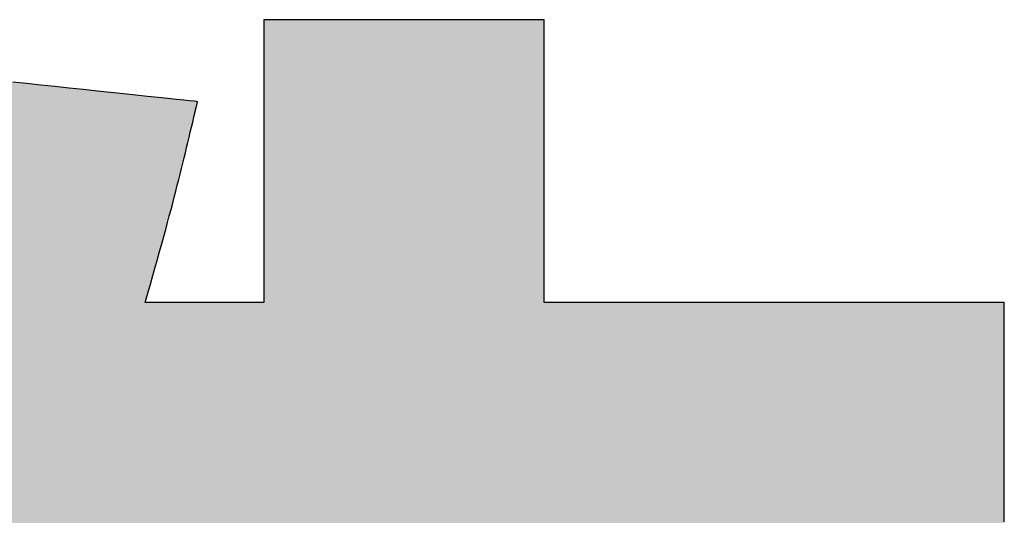
# Model space of a CAD drawing. Extents: x 15 to 406, y -93 to 583.
# Drawn here: x 232 to 236, y 9 to 11 of the extents above; entities that cross this region are included whole.
import ezdxf

# ---------------------------------------------------------------- set-up
doc = ezdxf.new("R2010")
doc.units = 0
doc.header["$LTSCALE"] = 0.5
doc.layers.get('0').update_dxf_attribs({"linetype": 'CONTINUOUS'})
doc.layers.add('1', color=7, linetype='CONTINUOUS')
doc.layers.add('2', color=151, linetype='CONTINUOUS')

# ---------------------------------------------------------------- blocks, each defined once
blk = doc.blocks.new('*G23')
at = {"layer": '2', "color": 151, "linetype": 'CONTINUOUS'}
blk.add_lwpolyline([(236.4494, 8.8653), (236.4494, 8.9074), (236.4494, 8.953), (236.4494, 9.0016), (236.4494, 9.0526), (236.4494, 9.1057), (236.4494, 9.1602), (236.4494, 9.2158), (236.4494, 9.2719), (236.4494, 9.3279), (236.4494, 9.3835), (236.4494, 9.438), (236.4494, 9.4911), (236.4494, 9.5422), (236.4494, 9.5907), (236.4494, 9.6363), (236.4494, 9.6784), (236.4494, 9.7165), (236.4494, 9.7501), (236.4494, 9.7787), (236.4494, 9.8018), (236.4494, 9.8189), (236.4494, 9.8296), (236.4494, 9.8332), (236.4428, 9.8332), (236.4236, 9.8332), (236.3926, 9.8332), (236.3509, 9.8332), (236.2992, 9.8332), (236.2386, 9.8332), (236.1698, 9.8332), (236.0938, 9.8332), (236.0115, 9.8332), (235.9239, 9.8332), (235.8317, 9.8332), (235.7359, 9.8332), (235.6374, 9.8332), (235.5371, 9.8332), (235.4359, 9.8332), (235.3347, 9.8332), (235.2344, 9.8332), (235.1359, 9.8332), (235.0401, 9.8332), (234.9479, 9.8332), (234.8602, 9.8332), (234.7779, 9.8332), (234.7019, 9.8332), (234.6332, 9.8332), (234.5725, 9.8332), (234.5208, 9.8332), (234.4791, 9.8332), (234.4482, 9.8332), (234.4289, 9.8332), (234.4223, 9.8332), (234.4223, 9.8373), (234.4223, 9.8491), (234.4223, 9.8681), (234.4223, 9.8938), (234.4223, 9.9256), (234.4223, 9.9629), (234.4223, 10.0051), (234.4223, 10.0518), (234.4223, 10.1024), (234.4223, 10.1564), (234.4223, 10.213), (234.4223, 10.2719), (234.4223, 10.3325), (234.4223, 10.3942), (234.4223, 10.4564), (234.4223, 10.5186), (234.4223, 10.5803), (234.4223, 10.6408), (234.4223, 10.6997), (234.4223, 10.7564), (234.4223, 10.8103), (234.4223, 10.8609), (234.4223, 10.9076), (234.4223, 10.9499), (234.4223, 10.9872), (234.4223, 11.019), (234.4223, 11.0446), (234.4223, 11.0636), (234.4223, 11.0755), (234.4223, 11.0795), (234.4183, 11.0795), (234.4066, 11.0795), (234.3877, 11.0795), (234.3623, 11.0795), (234.3307, 11.0795), (234.2937, 11.0795), (234.2518, 11.0795), (234.2055, 11.0795), (234.1553, 11.0795), (234.1018, 11.0795), (234.0455, 11.0795), (233.9871, 11.0795), (233.927, 11.0795), (233.8658, 11.0795), (233.8041, 11.0795), (233.7424, 11.0795), (233.6812, 11.0795), (233.6211, 11.0795), (233.5627, 11.0795), (233.5064, 11.0795), (233.4529, 11.0795), (233.4028, 11.0795), (233.3564, 11.0795), (233.3145, 11.0795), (233.2775, 11.0795), (233.246, 11.0795), (233.2205, 11.0795), (233.2016, 11.0795), (233.1899, 11.0795), (233.1859, 11.0795), (233.1859, 11.0755), (233.1859, 11.0636), (233.1859, 11.0446), (233.1859, 11.019), (233.1859, 10.9872), (233.1859, 10.9499), (233.1859, 10.9076), (233.1859, 10.8609), (233.1859, 10.8103), (233.1859, 10.7564), (233.1859, 10.6997), (233.1859, 10.6408), (233.1859, 10.5803), (233.1859, 10.5186), (233.1859, 10.4564), (233.1859, 10.3942), (233.1859, 10.3325), (233.1859, 10.2719), (233.1859, 10.213), (233.1859, 10.1564), (233.1859, 10.1024), (233.1859, 10.0518), (233.1859, 10.0051), (233.1859, 9.9629), (233.1859, 9.9256), (233.1859, 9.8938), (233.1859, 9.8681), (233.1859, 9.8491), (233.1859, 9.8373), (233.1859, 9.8332), (233.1842, 9.8332), (233.1792, 9.8332), (233.1712, 9.8332), (233.1605, 9.8332), (233.1472, 9.8332), (233.1315, 9.8332), (233.1138, 9.8332), (233.0942, 9.8332), (233.073, 9.8332), (233.0504, 9.8332), (233.0267, 9.8332), (233.002, 9.8332), (232.9766, 9.8332), (232.9507, 9.8332), (232.9246, 9.8332), (232.8985, 9.8332), (232.8727, 9.8332), (232.8473, 9.8332), (232.8226, 9.8332), (232.7989, 9.8332), (232.7763, 9.8332), (232.755, 9.8332), (232.7355, 9.8332), (232.7177, 9.8332), (232.7021, 9.8332), (232.6888, 9.8332), (232.678, 9.8332), (232.6701, 9.8332), (232.6651, 9.8332), (232.6634, 9.8332), (232.6752, 9.874), (232.6865, 9.9134), (232.6973, 9.9514), (232.7077, 9.9882), (232.7177, 10.0237), (232.7273, 10.0581), (232.7365, 10.0913), (232.7454, 10.1235), (232.7539, 10.1547), (232.762, 10.1849), (232.7699, 10.2142), (232.7774, 10.2427), (232.7847, 10.2704), (232.7917, 10.2974), (232.7985, 10.3236), (232.8051, 10.3493), (232.8115, 10.3744), (232.8176, 10.3989), (232.8236, 10.423), (232.8295, 10.4467), (232.8352, 10.4701), (232.8408, 10.4932), (232.8463, 10.516), (232.8517, 10.5386), (232.8571, 10.5611), (232.8624, 10.5835), (232.8677, 10.6059), (232.873, 10.6284), (232.8783, 10.6509), (232.8836, 10.6736), (232.8836, 10.6737), (232.8837, 10.6741), (232.8839, 10.6748), (232.8841, 10.6757), (232.8844, 10.6769), (232.8847, 10.6782), (232.8851, 10.6797), (232.8855, 10.6814), (232.8859, 10.6832), (232.8863, 10.6851), (232.8868, 10.6871), (232.8873, 10.6892), (232.8878, 10.6914), (232.8884, 10.6936), (232.8889, 10.6958), (232.8894, 10.698), (232.8899, 10.7002), (232.8905, 10.7024), (232.891, 10.7045), (232.8914, 10.7065), (232.8919, 10.7085), (232.8923, 10.7103), (232.8927, 10.7119), (232.8931, 10.7134), (232.8934, 10.7148), (232.8937, 10.7159), (232.8939, 10.7168), (232.8941, 10.7175), (232.8942, 10.7179), (232.8942, 10.7181), (232.8901, 10.7185), (232.8782, 10.7198), (232.859, 10.7218), (232.8331, 10.7246), (232.8011, 10.728), (232.7635, 10.732), (232.7209, 10.7365), (232.6738, 10.7415), (232.6228, 10.7469), (232.5684, 10.7527), (232.5113, 10.7588), (232.4519, 10.7651), (232.3909, 10.7716), (232.3287, 10.7782), (232.2659, 10.7848), (232.2032, 10.7915), (232.141, 10.7981), (232.08, 10.8046)], dxfattribs=at)
blk = doc.blocks.new('*G22')
blk.add_blockref('*G23', (0, 0))

msp = doc.modelspace()

# ---------------------------------------------------------------- hatches: boundary and pattern name
at = {"layer": '1', "linetype": 'CONTINUOUS'}
msp.add_hatch(color=7, dxfattribs=at).paths.add_polyline_path([(234.4223, 8.6373), (234.4223, 8.6625), (234.4223, 8.6828), (234.4223, 8.6979), (234.4223, 8.7073), (234.4223, 8.7105), (234.4289, 8.7105), (234.4482, 8.7105), (234.4791, 8.7105), (234.5208, 8.7105), (234.5725, 8.7105), (234.6332, 8.7105), (234.7019, 8.7105), (234.7779, 8.7105), (234.8602, 8.7105), (234.9479, 8.7105), (235.0401, 8.7105), (235.1359, 8.7105), (235.2344, 8.7105), (235.3347, 8.7105), (235.4359, 8.7105), (235.5371, 8.7105), (235.6374, 8.7105), (235.7359, 8.7105), (235.8317, 8.7105), (235.9239, 8.7105), (236.0115, 8.7105), (236.0938, 8.7105), (236.1698, 8.7105), (236.2386, 8.7105), (236.2992, 8.7105), (236.3509, 8.7105), (236.3926, 8.7105), (236.4236, 8.7105), (236.4428, 8.7105), (236.4494, 8.7105), (236.4494, 8.7141), (236.4494, 8.7248), (236.4494, 8.7419), (236.4494, 8.765), (236.4494, 8.7936), (236.4494, 8.8272), (236.4494, 8.8653), (236.4494, 8.9074), (236.4494, 8.953), (236.4494, 9.0016), (236.4494, 9.0526), (236.4494, 9.1057), (236.4494, 9.1602), (236.4494, 9.2158), (236.4494, 9.2719), (236.4494, 9.3279), (236.4494, 9.3835), (236.4494, 9.438), (236.4494, 9.4911), (236.4494, 9.5422), (236.4494, 9.5907), (236.4494, 9.6363), (236.4494, 9.6784), (236.4494, 9.7165), (236.4494, 9.7501), (236.4494, 9.7787), (236.4494, 9.8018), (236.4494, 9.8189), (236.4494, 9.8296), (236.4494, 9.8332), (236.4428, 9.8332), (236.4236, 9.8332), (236.3926, 9.8332), (236.3509, 9.8332), (236.2992, 9.8332), (236.2386, 9.8332), (236.1698, 9.8332), (236.0938, 9.8332), (236.0115, 9.8332), (235.9239, 9.8332), (235.8317, 9.8332), (235.7359, 9.8332), (235.6374, 9.8332), (235.5371, 9.8332), (235.4359, 9.8332), (235.3347, 9.8332), (235.2344, 9.8332), (235.1359, 9.8332), (235.0401, 9.8332), (234.9479, 9.8332), (234.8602, 9.8332), (234.7779, 9.8332), (234.7019, 9.8332), (234.6332, 9.8332), (234.5725, 9.8332), (234.5208, 9.8332), (234.4791, 9.8332), (234.4482, 9.8332), (234.4289, 9.8332), (234.4223, 9.8332), (234.4223, 9.8373), (234.4223, 9.8491), (234.4223, 9.8681), (234.4223, 9.8938), (234.4223, 9.9256), (234.4223, 9.9629), (234.4223, 10.0051), (234.4223, 10.0518), (234.4223, 10.1024), (234.4223, 10.1564), (234.4223, 10.213), (234.4223, 10.2719), (234.4223, 10.3325), (234.4223, 10.3942), (234.4223, 10.4564), (234.4223, 10.5186), (234.4223, 10.5803), (234.4223, 10.6408), (234.4223, 10.6997), (234.4223, 10.7564), (234.4223, 10.8103), (234.4223, 10.8609), (234.4223, 10.9076), (234.4223, 10.9499), (234.4223, 10.9872), (234.4223, 11.019), (234.4223, 11.0446), (234.4223, 11.0636), (234.4223, 11.0755), (234.4223, 11.0795), (234.4183, 11.0795), (234.4066, 11.0795), (234.3877, 11.0795), (234.3623, 11.0795), (234.3307, 11.0795), (234.2937, 11.0795), (234.2518, 11.0795), (234.2055, 11.0795), (234.1553, 11.0795), (234.1018, 11.0795), (234.0455, 11.0795), (233.9871, 11.0795), (233.927, 11.0795), (233.8658, 11.0795), (233.8041, 11.0795), (233.7424, 11.0795), (233.6812, 11.0795), (233.6211, 11.0795), (233.5627, 11.0795), (233.5064, 11.0795), (233.4529, 11.0795), (233.4028, 11.0795), (233.3564, 11.0795), (233.3145, 11.0795), (233.2775, 11.0795), (233.246, 11.0795), (233.2205, 11.0795), (233.2016, 11.0795), (233.1899, 11.0795), (233.1859, 11.0795), (233.1859, 11.0755), (233.1859, 11.0636), (233.1859, 11.0446), (233.1859, 11.019), (233.1859, 10.9872), (233.1859, 10.9499), (233.1859, 10.9076), (233.1859, 10.8609), (233.1859, 10.8103), (233.1859, 10.7564), (233.1859, 10.6997), (233.1859, 10.6408), (233.1859, 10.5803), (233.1859, 10.5186), (233.1859, 10.4564), (233.1859, 10.3942), (233.1859, 10.3325), (233.1859, 10.2719), (233.1859, 10.213), (233.1859, 10.1564), (233.1859, 10.1024), (233.1859, 10.0518), (233.1859, 10.0051), (233.1859, 9.9629), (233.1859, 9.9256), (233.1859, 9.8938), (233.1859, 9.8681), (233.1859, 9.8491), (233.1859, 9.8373), (233.1859, 9.8332), (233.1842, 9.8332), (233.1792, 9.8332), (233.1712, 9.8332), (233.1605, 9.8332), (233.1472, 9.8332), (233.1315, 9.8332), (233.1138, 9.8332), (233.0942, 9.8332), (233.073, 9.8332), (233.0504, 9.8332), (233.0267, 9.8332), (233.002, 9.8332), (232.9766, 9.8332), (232.9507, 9.8332), (232.9246, 9.8332), (232.8985, 9.8332), (232.8727, 9.8332), (232.8473, 9.8332), (232.8226, 9.8332), (232.7989, 9.8332), (232.7763, 9.8332), (232.755, 9.8332), (232.7355, 9.8332), (232.7177, 9.8332), (232.7021, 9.8332), (232.6888, 9.8332), (232.678, 9.8332), (232.6701, 9.8332), (232.6651, 9.8332), (232.6634, 9.8332), (232.6752, 9.874), (232.6865, 9.9134), (232.6973, 9.9514), (232.7077, 9.9882), (232.7177, 10.0237), (232.7273, 10.0581), (232.7365, 10.0913), (232.7454, 10.1235), (232.7539, 10.1547), (232.762, 10.1849), (232.7699, 10.2142), (232.7774, 10.2427), (232.7847, 10.2704), (232.7917, 10.2974), (232.7985, 10.3236), (232.8051, 10.3493), (232.8115, 10.3744), (232.8176, 10.3989), (232.8236, 10.423), (232.8295, 10.4467), (232.8352, 10.4701), (232.8408, 10.4932), (232.8463, 10.516), (232.8517, 10.5386), (232.8571, 10.5611), (232.8624, 10.5835), (232.8677, 10.6059), (232.873, 10.6284), (232.8783, 10.6509), (232.8836, 10.6736), (232.8836, 10.6737), (232.8837, 10.6741), (232.8839, 10.6748), (232.8841, 10.6757), (232.8844, 10.6769), (232.8847, 10.6782), (232.8851, 10.6797), (232.8855, 10.6814), (232.8859, 10.6832), (232.8863, 10.6851), (232.8868, 10.6871), (232.8873, 10.6892), (232.8878, 10.6914), (232.8884, 10.6936), (232.8889, 10.6958), (232.8894, 10.698), (232.8899, 10.7002), (232.8905, 10.7024), (232.891, 10.7045), (232.8914, 10.7065), (232.8919, 10.7085), (232.8923, 10.7103), (232.8927, 10.7119), (232.8931, 10.7134), (232.8934, 10.7148), (232.8937, 10.7159), (232.8939, 10.7168), (232.8941, 10.7175), (232.8942, 10.7179), (232.8942, 10.7181), (232.8901, 10.7185), (232.8782, 10.7198), (232.859, 10.7218), (232.8331, 10.7246), (232.8011, 10.728), (232.7635, 10.732), (232.7209, 10.7365), (232.6738, 10.7415), (232.6228, 10.7469), (232.5684, 10.7527), (232.5113, 10.7588), (232.4519, 10.7651), (232.3909, 10.7716), (232.3287, 10.7782), (232.2659, 10.7848), (232.2032, 10.7915), (232.141, 10.7981), (232.08, 10.8046), (232.0206, 10.8109), (231.9635, 10.817), (231.9091, 10.8228), (231.8581, 10.8282), (231.811, 10.8332), (231.7684, 10.8377), (231.7308, 10.8417), (231.6988, 10.8451), (231.6729, 10.8479), (231.6537, 10.8499), (231.6418, 10.8512), (231.6377, 10.8516), (231.6376, 10.8512), (231.6375, 10.8506), (231.6373, 10.8499), (231.6371, 10.849), (231.6369, 10.8479), (231.6366, 10.8467), (231.6363, 10.8454), (231.636, 10.844), (231.6356, 10.8425), (231.6353, 10.8409), (231.6349, 10.8392), (231.6345, 10.8375), (231.6341, 10.8357), (231.6337, 10.834), (231.6333, 10.8322), (231.6329, 10.8305), (231.6325, 10.8287), (231.6321, 10.8271), (231.6318, 10.8255), (231.6314, 10.8239), (231.6311, 10.8225), (231.6308, 10.8212), (231.6305, 10.82), (231.6303, 10.8189), (231.6301, 10.818), (231.6299, 10.8173), (231.6298, 10.8168), (231.6297, 10.8164), (231.6173, 10.7604), (231.6044, 10.7036), (231.5911, 10.6457), (231.5771, 10.587), (231.5626, 10.5274), (231.5476, 10.467), (231.5318, 10.4059), (231.5154, 10.344), (231.4984, 10.2814), (231.4806, 10.2182), (231.462, 10.1545), (231.4427, 10.0901), (231.4225, 10.0254), (231.4015, 9.9601), (231.3797, 9.8945), (231.3569, 9.8285), (231.3332, 9.7622), (231.3086, 9.6957), (231.2829, 9.6289), (231.2562, 9.562), (231.2285, 9.4949), (231.1997, 9.4278), (231.1698, 9.3606), (231.1387, 9.2935), (231.1065, 9.2264), (231.073, 9.1594), (231.0383, 9.0926), (231.0024, 9.026), (230.9651, 8.9596), (230.9266, 8.8936), (230.5815, 8.4165), (230.5809, 8.4158), (230.5803, 8.4152), (230.5797, 8.4145), (230.5791, 8.4138), (230.5784, 8.4132), (230.5778, 8.4125), (230.5772, 8.4118), (230.5766, 8.4111), (230.5759, 8.4104), (230.5753, 8.4097), (230.5747, 8.409), (230.574, 8.4083), (230.5734, 8.4076), (230.5727, 8.4069), (230.5721, 8.4062), (230.5714, 8.4054), (230.5708, 8.4047), (230.5701, 8.404), (230.5694, 8.4032), (230.5688, 8.4025), (230.5681, 8.4017), (230.5674, 8.401), (230.5667, 8.4002), (230.566, 8.3994), (230.5654, 8.3986), (230.5647, 8.3979), (230.564, 8.3971), (230.5633, 8.3963), (230.5626, 8.3955), (230.5619, 8.3946), (230.5618, 8.3945), (230.5615, 8.3942), (230.561, 8.3936), (230.5603, 8.3929), (230.5595, 8.392), (230.5586, 8.3909), (230.5575, 8.3897), (230.5564, 8.3884), (230.5551, 8.3869), (230.5537, 8.3854), (230.5523, 8.3837), (230.5508, 8.382), (230.5493, 8.3803), (230.5477, 8.3785), (230.5462, 8.3767), (230.5446, 8.375), (230.543, 8.3732), (230.5415, 8.3714), (230.54, 8.3698), (230.5386, 8.3681), (230.5372, 8.3666), (230.536, 8.3651), (230.5348, 8.3638), (230.5337, 8.3626), (230.5328, 8.3615), (230.532, 8.3606), (230.5313, 8.3598), (230.5308, 8.3593), (230.5305, 8.359), (230.5304, 8.3588), (230.5338, 8.3568), (230.5436, 8.3507), (230.5593, 8.341), (230.5805, 8.3279), (230.6067, 8.3118), (230.6375, 8.2927), (230.6724, 8.2712), (230.711, 8.2473), (230.7528, 8.2215), (230.7973, 8.194), (230.8442, 8.1651), (230.8928, 8.1351), (230.9429, 8.1042), (230.9938, 8.0727), (231.0452, 8.041), (231.0966, 8.0092), (231.1475, 7.9778), (231.1976, 7.9469), (231.2462, 7.9169), (231.293, 7.8879), (231.3376, 7.8604), (231.3794, 7.8346), (231.4179, 7.8108), (231.4529, 7.7892), (231.4837, 7.7702), (231.5099, 7.754), (231.5311, 7.7409), (231.5468, 7.7312), (231.5566, 7.7252), (231.5599, 7.7231), (231.6774, 7.7231), (231.6941, 7.746), (231.7109, 7.769), (231.7278, 7.7923), (231.7448, 7.8158), (231.7619, 7.8397), (231.779, 7.8639), (231.7963, 7.8886), (231.8137, 7.9138), (231.8313, 7.9395), (231.849, 7.9658), (231.8669, 7.9929), (231.8849, 8.0206), (231.9032, 8.0492), (231.9216, 8.0786), (231.9403, 8.1088), (231.9591, 8.1401), (231.9782, 8.1724), (231.9976, 8.2057), (232.0172, 8.2402), (232.0371, 8.2758), (232.0573, 8.3128), (232.0778, 8.351), (232.0985, 8.3905), (232.1196, 8.4315), (232.141, 8.474), (232.1628, 8.518), (232.1849, 8.5636), (232.2074, 8.6108), (232.2303, 8.6598), (232.2535, 8.7105), (232.2566, 8.7105), (232.2654, 8.7105), (232.2796, 8.7105), (232.2988, 8.7105), (232.3226, 8.7105), (232.3505, 8.7105), (232.3821, 8.7105), (232.4171, 8.7105), (232.4549, 8.7105), (232.4952, 8.7105), (232.5376, 8.7105), (232.5817, 8.7105), (232.627, 8.7105), (232.6731, 8.7105), (232.7197, 8.7105), (232.7662, 8.7105), (232.8124, 8.7105), (232.8577, 8.7105), (232.9017, 8.7105), (232.9441, 8.7105), (232.9845, 8.7105), (233.0223, 8.7105), (233.0573, 8.7105), (233.0889, 8.7105), (233.1168, 8.7105), (233.1406, 8.7105), (233.1598, 8.7105), (233.174, 8.7105), (233.1828, 8.7105), (233.1859, 8.7105), (233.1859, 8.7073), (233.1859, 8.6979), (233.1859, 8.6828), (233.1859, 8.6625), (233.1859, 8.6373), (233.1859, 8.6078), (233.1859, 8.5743), (233.1859, 8.5373), (233.1859, 8.4972), (233.1859, 8.4545), (233.1859, 8.4096), (233.1859, 8.3629), (233.1859, 8.3149), (233.1859, 8.2661), (233.1859, 8.2168), (233.1859, 8.1675), (233.1859, 8.1187), (233.1859, 8.0707), (233.1859, 8.024), (233.1859, 7.9791), (233.1859, 7.9364), (233.1859, 7.8963), (233.1859, 7.8593), (233.1859, 7.8258), (233.1859, 7.7963), (233.1859, 7.7711), (233.1859, 7.7508), (233.1859, 7.7357), (233.1859, 7.7263), (233.1859, 7.7231), (234.4223, 7.7231), (234.4223, 7.7263), (234.4223, 7.7357), (234.4223, 7.7508), (234.4223, 7.7711), (234.4223, 7.7963), (234.4223, 7.8258), (234.4223, 7.8593), (234.4223, 7.8963), (234.4223, 7.9364), (234.4223, 7.9791), (234.4223, 8.024), (234.4223, 8.0707), (234.4223, 8.1187), (234.4223, 8.1675), (234.4223, 8.2168), (234.4223, 8.2661), (234.4223, 8.3149), (234.4223, 8.3629), (234.4223, 8.4096), (234.4223, 8.4545), (234.4223, 8.4972), (234.4223, 8.5373), (234.4223, 8.5743), (234.4223, 8.6078)], flags=0)

# ---------------------------------------------------------------- linework, layer by layer
at = {"layer": '1', "color": 7, "linetype": 'CONTINUOUS'}
for p, q in [((233.1899, 11.0795), (233.1859, 11.0795)), ((233.1859, 11.0795), (233.1859, 11.0755)), ((233.1859, 11.0755), (233.1859, 11.0636)), ((233.2016, 11.0795), (233.1899, 11.0795)), ((233.2205, 11.0795), (233.2016, 11.0795)), ((233.246, 11.0795), (233.2205, 11.0795)), ((233.2775, 11.0795), (233.246, 11.0795)), ((233.3145, 11.0795), (233.2775, 11.0795)), ((233.3564, 11.0795), (233.3145, 11.0795)), ((233.4028, 11.0795), (233.3564, 11.0795)), ((233.4529, 11.0795), (233.4028, 11.0795)), ((233.5064, 11.0795), (233.4529, 11.0795)), ((233.5627, 11.0795), (233.5064, 11.0795)), ((233.6211, 11.0795), (233.5627, 11.0795)), ((233.6812, 11.0795), (233.6211, 11.0795)), ((233.7424, 11.0795), (233.6812, 11.0795)), ((233.8041, 11.0795), (233.7424, 11.0795)), ((233.8658, 11.0795), (233.8041, 11.0795)), ((233.927, 11.0795), (233.8658, 11.0795)), ((233.9871, 11.0795), (233.927, 11.0795)), ((234.0455, 11.0795), (233.9871, 11.0795)), ((234.1018, 11.0795), (234.0455, 11.0795)), ((234.1553, 11.0795), (234.1018, 11.0795)), ((234.2055, 11.0795), (234.1553, 11.0795)), ((234.2518, 11.0795), (234.2055, 11.0795)), ((234.2937, 11.0795), (234.2518, 11.0795)), ((234.3307, 11.0795), (234.2937, 11.0795)), ((234.3623, 11.0795), (234.3307, 11.0795)), ((234.3877, 11.0795), (234.3623, 11.0795)), ((234.4066, 11.0795), (234.3877, 11.0795)), ((234.4183, 11.0795), (234.4066, 11.0795)), ((234.4223, 11.0795), (234.4183, 11.0795)), ((234.4223, 11.0755), (234.4223, 11.0795)), ((234.4223, 11.0636), (234.4223, 11.0755)), ((233.1859, 11.0636), (233.1859, 11.0446)), ((233.1859, 11.0446), (233.1859, 11.019)), ((234.4223, 11.0446), (234.4223, 11.0636)), ((234.4223, 11.019), (234.4223, 11.0446)), ((233.1859, 11.019), (233.1859, 10.9872)), ((233.1859, 10.9872), (233.1859, 10.9499)), ((234.4223, 10.9872), (234.4223, 11.019)), ((234.4223, 10.9499), (234.4223, 10.9872)), ((233.1859, 10.9499), (233.1859, 10.9076)), ((234.4223, 10.9076), (234.4223, 10.9499)), ((233.1859, 10.9076), (233.1859, 10.8609)), ((234.4223, 10.8609), (234.4223, 10.9076)), ((233.1859, 10.8609), (233.1859, 10.8103)), ((234.4223, 10.8103), (234.4223, 10.8609)), ((232.141, 10.7981), (232.08, 10.8046)), ((233.1859, 10.8103), (233.1859, 10.7564)), ((234.4223, 10.7564), (234.4223, 10.8103)), ((232.2032, 10.7915), (232.141, 10.7981)), ((232.2659, 10.7848), (232.2032, 10.7915)), ((232.3287, 10.7782), (232.2659, 10.7848)), ((232.3909, 10.7716), (232.3287, 10.7782)), ((232.4519, 10.7651), (232.3909, 10.7716)), ((232.5113, 10.7588), (232.4519, 10.7651)), ((232.5684, 10.7527), (232.5113, 10.7588)), ((232.6228, 10.7469), (232.5684, 10.7527)), ((232.6738, 10.7415), (232.6228, 10.7469)), ((232.7209, 10.7365), (232.6738, 10.7415)), ((232.7635, 10.732), (232.7209, 10.7365)), ((232.8011, 10.728), (232.7635, 10.732)), ((232.8331, 10.7246), (232.8011, 10.728)), ((232.859, 10.7218), (232.8331, 10.7246)), ((232.8782, 10.7198), (232.859, 10.7218)), ((232.8901, 10.7185), (232.8782, 10.7198)), ((232.8942, 10.7181), (232.8901, 10.7185)), ((232.8939, 10.7168), (232.8941, 10.7175)), ((232.8941, 10.7175), (232.8942, 10.7179)), ((232.8942, 10.7179), (232.8942, 10.7181)), ((233.1859, 10.7564), (233.1859, 10.6997)), ((234.4223, 10.6997), (234.4223, 10.7564)), ((232.8836, 10.6737), (232.8837, 10.6741)), ((232.8836, 10.6736), (232.8836, 10.6737)), ((232.8837, 10.6741), (232.8839, 10.6748)), ((232.8839, 10.6748), (232.8841, 10.6757)), ((232.8841, 10.6757), (232.8844, 10.6769)), ((232.8844, 10.6769), (232.8847, 10.6782)), ((232.8847, 10.6782), (232.8851, 10.6797)), ((232.8851, 10.6797), (232.8855, 10.6814)), ((232.8855, 10.6814), (232.8859, 10.6832)), ((232.8859, 10.6832), (232.8863, 10.6851)), ((232.8863, 10.6851), (232.8868, 10.6871)), ((232.8868, 10.6871), (232.8873, 10.6892)), ((232.8873, 10.6892), (232.8878, 10.6914)), ((232.8878, 10.6914), (232.8884, 10.6936)), ((232.8884, 10.6936), (232.8889, 10.6958)), ((232.8889, 10.6958), (232.8894, 10.698)), ((232.8894, 10.698), (232.8899, 10.7002)), ((232.8899, 10.7002), (232.8905, 10.7024)), ((232.8905, 10.7024), (232.891, 10.7045)), ((232.891, 10.7045), (232.8914, 10.7065)), ((232.8914, 10.7065), (232.8919, 10.7085)), ((232.8919, 10.7085), (232.8923, 10.7103)), ((232.8923, 10.7103), (232.8927, 10.7119)), ((232.8927, 10.7119), (232.8931, 10.7134)), ((232.8931, 10.7134), (232.8934, 10.7148)), ((232.8934, 10.7148), (232.8937, 10.7159)), ((232.8937, 10.7159), (232.8939, 10.7168)), ((233.1859, 10.6997), (233.1859, 10.6408)), ((234.4223, 10.6408), (234.4223, 10.6997)), ((232.873, 10.6284), (232.8783, 10.6509)), ((232.8783, 10.6509), (232.8836, 10.6736)), ((233.1859, 10.6408), (233.1859, 10.5803)), ((234.4223, 10.5803), (234.4223, 10.6408)), ((232.8624, 10.5835), (232.8677, 10.6059)), ((232.8677, 10.6059), (232.873, 10.6284)), ((232.8517, 10.5386), (232.8571, 10.5611)), ((232.8571, 10.5611), (232.8624, 10.5835)), ((233.1859, 10.5803), (233.1859, 10.5186)), ((234.4223, 10.5186), (234.4223, 10.5803)), ((232.8408, 10.4932), (232.8463, 10.516)), ((232.8463, 10.516), (232.8517, 10.5386)), ((233.1859, 10.5186), (233.1859, 10.4564)), ((234.4223, 10.4564), (234.4223, 10.5186)), ((232.8295, 10.4467), (232.8352, 10.4701)), ((232.8352, 10.4701), (232.8408, 10.4932)), ((232.8176, 10.3989), (232.8236, 10.423)), ((232.8236, 10.423), (232.8295, 10.4467)), ((233.1859, 10.4564), (233.1859, 10.3942)), ((234.4223, 10.3942), (234.4223, 10.4564)), ((232.8051, 10.3493), (232.8115, 10.3744)), ((232.8115, 10.3744), (232.8176, 10.3989)), ((233.1859, 10.3942), (233.1859, 10.3325)), ((234.4223, 10.3325), (234.4223, 10.3942)), ((232.7985, 10.3236), (232.8051, 10.3493)), ((233.1859, 10.3325), (233.1859, 10.2719)), ((234.4223, 10.2719), (234.4223, 10.3325)), ((232.7847, 10.2704), (232.7917, 10.2974)), ((232.7917, 10.2974), (232.7985, 10.3236)), ((232.7699, 10.2142), (232.7774, 10.2427)), ((232.7774, 10.2427), (232.7847, 10.2704)), ((233.1859, 10.2719), (233.1859, 10.213)), ((234.4223, 10.213), (234.4223, 10.2719)), ((232.762, 10.1849), (232.7699, 10.2142)), ((233.1859, 10.213), (233.1859, 10.1564)), ((234.4223, 10.1564), (234.4223, 10.213)), ((232.7454, 10.1235), (232.7539, 10.1547)), ((232.7539, 10.1547), (232.762, 10.1849)), ((233.1859, 10.1564), (233.1859, 10.1024)), ((234.4223, 10.1024), (234.4223, 10.1564)), ((232.7365, 10.0913), (232.7454, 10.1235)), ((232.7273, 10.0581), (232.7365, 10.0913)), ((233.1859, 10.1024), (233.1859, 10.0518)), ((234.4223, 10.0518), (234.4223, 10.1024)), ((232.7077, 9.9882), (232.7177, 10.0237)), ((232.7177, 10.0237), (232.7273, 10.0581)), ((233.1859, 10.0518), (233.1859, 10.0051)), ((234.4223, 10.0051), (234.4223, 10.0518)), ((232.6973, 9.9514), (232.7077, 9.9882)), ((233.1859, 10.0051), (233.1859, 9.9629)), ((234.4223, 9.9629), (234.4223, 10.0051)), ((232.6865, 9.9134), (232.6973, 9.9514)), ((233.1859, 9.9629), (233.1859, 9.9256)), ((234.4223, 9.9256), (234.4223, 9.9629)), ((232.6752, 9.874), (232.6865, 9.9134)), ((233.1859, 9.9256), (233.1859, 9.8938)), ((233.1859, 9.8938), (233.1859, 9.8681)), ((234.4223, 9.8938), (234.4223, 9.9256)), ((234.4223, 9.8681), (234.4223, 9.8938)), ((232.6634, 9.8332), (232.6752, 9.874)), ((233.1859, 9.8681), (233.1859, 9.8491)), ((234.4223, 9.8491), (234.4223, 9.8681)), ((232.6651, 9.8332), (232.6634, 9.8332)), ((232.6701, 9.8332), (232.6651, 9.8332)), ((232.678, 9.8332), (232.6701, 9.8332)), ((232.6888, 9.8332), (232.678, 9.8332)), ((232.7021, 9.8332), (232.6888, 9.8332)), ((232.7177, 9.8332), (232.7021, 9.8332)), ((232.7355, 9.8332), (232.7177, 9.8332)), ((232.755, 9.8332), (232.7355, 9.8332)), ((232.7763, 9.8332), (232.755, 9.8332)), ((232.7989, 9.8332), (232.7763, 9.8332)), ((232.8226, 9.8332), (232.7989, 9.8332)), ((232.8473, 9.8332), (232.8226, 9.8332)), ((232.8727, 9.8332), (232.8473, 9.8332)), ((232.8985, 9.8332), (232.8727, 9.8332)), ((232.9246, 9.8332), (232.8985, 9.8332)), ((232.9507, 9.8332), (232.9246, 9.8332)), ((232.9766, 9.8332), (232.9507, 9.8332)), ((233.002, 9.8332), (232.9766, 9.8332)), ((233.0267, 9.8332), (233.002, 9.8332)), ((233.0504, 9.8332), (233.0267, 9.8332)), ((233.073, 9.8332), (233.0504, 9.8332)), ((233.0942, 9.8332), (233.073, 9.8332)), ((233.1138, 9.8332), (233.0942, 9.8332)), ((233.1315, 9.8332), (233.1138, 9.8332)), ((233.1472, 9.8332), (233.1315, 9.8332)), ((233.1605, 9.8332), (233.1472, 9.8332)), ((233.1712, 9.8332), (233.1605, 9.8332)), ((233.1792, 9.8332), (233.1712, 9.8332)), ((233.1842, 9.8332), (233.1792, 9.8332)), ((233.1859, 9.8332), (233.1842, 9.8332)), ((233.1859, 9.8491), (233.1859, 9.8373)), ((233.1859, 9.8373), (233.1859, 9.8332)), ((234.4223, 9.8373), (234.4223, 9.8491)), ((234.4223, 9.8332), (234.4223, 9.8373)), ((234.4289, 9.8332), (234.4223, 9.8332)), ((234.4482, 9.8332), (234.4289, 9.8332)), ((234.4791, 9.8332), (234.4482, 9.8332)), ((234.5208, 9.8332), (234.4791, 9.8332)), ((234.5725, 9.8332), (234.5208, 9.8332)), ((234.6332, 9.8332), (234.5725, 9.8332)), ((234.7019, 9.8332), (234.6332, 9.8332)), ((234.7779, 9.8332), (234.7019, 9.8332)), ((234.8602, 9.8332), (234.7779, 9.8332)), ((234.9479, 9.8332), (234.8602, 9.8332)), ((235.0401, 9.8332), (234.9479, 9.8332)), ((235.1359, 9.8332), (235.0401, 9.8332)), ((235.2344, 9.8332), (235.1359, 9.8332)), ((235.3347, 9.8332), (235.2344, 9.8332)), ((235.4359, 9.8332), (235.3347, 9.8332)), ((235.5371, 9.8332), (235.4359, 9.8332)), ((235.6374, 9.8332), (235.5371, 9.8332)), ((235.7359, 9.8332), (235.6374, 9.8332)), ((235.8317, 9.8332), (235.7359, 9.8332)), ((235.9239, 9.8332), (235.8317, 9.8332)), ((236.0115, 9.8332), (235.9239, 9.8332)), ((236.0938, 9.8332), (236.0115, 9.8332)), ((236.1698, 9.8332), (236.0938, 9.8332)), ((236.2386, 9.8332), (236.1698, 9.8332)), ((236.2992, 9.8332), (236.2386, 9.8332)), ((236.3509, 9.8332), (236.2992, 9.8332)), ((236.3926, 9.8332), (236.3509, 9.8332)), ((236.4236, 9.8332), (236.3926, 9.8332)), ((236.4428, 9.8332), (236.4236, 9.8332)), ((236.4494, 9.8332), (236.4428, 9.8332)), ((236.4494, 9.8296), (236.4494, 9.8332)), ((236.4494, 9.8189), (236.4494, 9.8296)), ((236.4494, 9.8018), (236.4494, 9.8189)), ((236.4494, 9.7787), (236.4494, 9.8018)), ((236.4494, 9.7501), (236.4494, 9.7787)), ((236.4494, 9.7165), (236.4494, 9.7501)), ((236.4494, 9.6784), (236.4494, 9.7165)), ((236.4494, 9.6363), (236.4494, 9.6784)), ((236.4494, 9.5907), (236.4494, 9.6363)), ((236.4494, 9.5422), (236.4494, 9.5907)), ((236.4494, 9.4911), (236.4494, 9.5422)), ((236.4494, 9.438), (236.4494, 9.4911)), ((236.4494, 9.3835), (236.4494, 9.438)), ((236.4494, 9.3279), (236.4494, 9.3835)), ((236.4494, 9.2719), (236.4494, 9.3279)), ((236.4494, 9.2158), (236.4494, 9.2719)), ((236.4494, 9.1602), (236.4494, 9.2158)), ((236.4494, 9.1057), (236.4494, 9.1602)), ((236.4494, 9.0526), (236.4494, 9.1057)), ((236.4494, 9.0016), (236.4494, 9.0526)), ((236.4494, 8.953), (236.4494, 9.0016)), ((236.4494, 8.9074), (236.4494, 8.953)), ((236.4494, 8.8653), (236.4494, 8.9074))]:
    msp.add_line(p, q, dxfattribs=at)

# ---------------------------------------------------------------- block references
msp.add_blockref('*G22', (0, 0))

doc.saveas('drawing.dxf')
